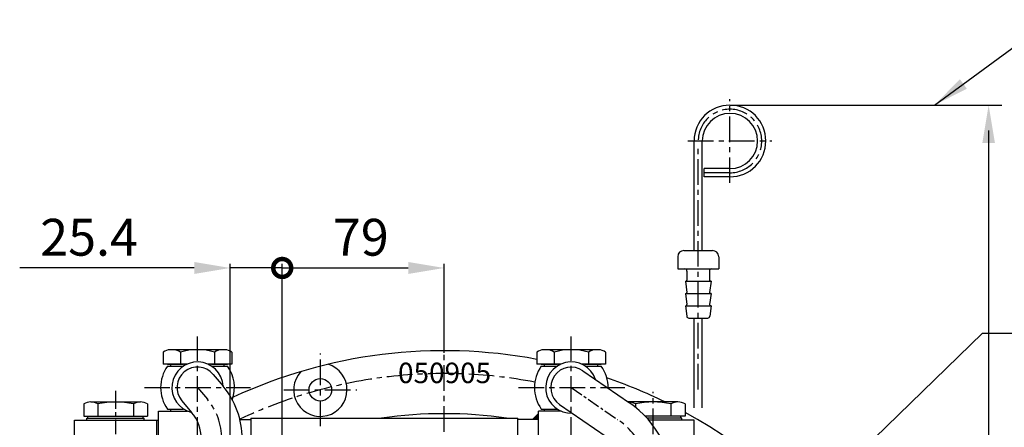
# Model space of a CAD drawing. Extents: x 0 to 3173, y -16 to 2264.
# Drawn here: x 2338 to 2818, y 1250 to 1449 of the extents above; entities that cross this region are included whole.
import ezdxf

# ---------------------------------------------------------------- set-up
doc = ezdxf.new("R2010")
doc.units = 0
doc.header["$LTSCALE"] = 10
doc.header["$MEASUREMENT"] = 0
doc.linetypes.add('CENTER', pattern=[2, 1.25, -0.25, 0.25, -0.25])
doc.layers.get('0').update_dxf_attribs({"linetype": 'CONTINUOUS'})
doc.layers.get('DEFPOINTS').update_dxf_attribs({"linetype": 'CONTINUOUS'})
doc.layers.add('1', color=1, linetype='CENTER')
doc.layers.add('DIM', color=6, linetype='CONTINUOUS')
doc.styles.add('GHG2', font='geg2', dxfattribs={"bigfont": 'ghg2'})
doc.styles.add('GHS', font='romans', dxfattribs={"bigfont": 'ghs'})
doc.dimstyles.new('A1', dxfattribs={"dimtxt": 5, "dimasz": 3.5, "dimexe": 2, "dimexo": 0.7, "dimgap": 2, "dimtad": 1, "dimtoh": 1, "dimdsep": 46, "dimtxsty": 'Standard', "dimcen": 0, "dimclrd": 2, "dimclre": 2, "dimclrt": 6, "dimaunit": 1, "dimadec": 0, "dimazin": 0, "dimtp": 0.02, "dimtfac": 0.65, "dimtdec": 3, "dimtmove": 0, "dimatfit": 3, "dimfxl": 0, "dimtolj": 1, "dimarcsym": 0})
doc.dimstyles.new('AA', dxfattribs={"dimtxt": 6, "dimasz": 6, "dimexe": 4, "dimexo": 0.7, "dimgap": 3, "dimtad": 1, "dimtoh": 1, "dimdec": 3, "dimdsep": 46, "dimtxsty": 'Standard', "dimcen": 0.09, "dimclrd": 2, "dimclre": 2, "dimclrt": 6, "dimadec": 0, "dimazin": 0, "dimtfac": 1, "dimtdec": 3, "dimtmove": 0, "dimatfit": 3, "dimfxl": 0, "dimtolj": 1, "dimarcsym": 0})

# ---------------------------------------------------------------- blocks, each defined once
blk = doc.blocks.new('*X12')
at = {"color": 0}
for p, q in [((189.69, 317.85), (189.78, 317.94)), ((189.69, 317.68), (189.87, 317.85)), ((189.69, 317.5), (189.95, 317.76)), ((189.69, 317.32), (190.04, 317.67)), ((189.69, 317.15), (190.13, 317.59)), ((189.69, 316.97), (190.22, 317.5)), ((189.69, 316.79), (190.31, 317.41)), ((189.69, 316.62), (190.4, 317.32)), ((189.69, 316.44), (190.48, 317.23)), ((189.69, 316.26), (190.57, 317.14)), ((189.69, 316.09), (190.66, 317.06)), ((189.69, 315.91), (190.75, 316.97)), ((189.69, 315.73), (190.84, 316.88)), ((189.69, 315.56), (190.93, 316.79)), ((189.69, 315.38), (191.01, 316.7)), ((189.69, 315.2), (191.1, 316.61)), ((189.69, 315.03), (191.19, 316.53)), ((189.87, 315.03), (191.28, 316.44)), ((190.04, 315.03), (191.37, 316.35)), ((190.22, 315.03), (191.46, 316.26)), ((190.4, 315.03), (191.54, 316.17)), ((190.57, 315.03), (191.63, 316.08)), ((190.75, 315.03), (191.72, 316)), ((190.93, 315.03), (191.81, 315.91)), ((191.11, 315.03), (191.9, 315.82)), ((191.28, 315.03), (191.99, 315.73)), ((191.46, 315.03), (192.08, 315.64)), ((191.64, 315.03), (192.16, 315.55)), ((191.81, 315.03), (192.25, 315.47)), ((191.99, 315.03), (192.34, 315.38)), ((192.17, 315.03), (192.43, 315.29)), ((192.34, 315.03), (192.52, 315.2)), ((192.52, 315.03), (192.61, 315.11))]:
    blk.add_line(p, q, dxfattribs=at)
blk = doc.blocks.new('_DotSmall')
at = {"color": 0, "linetype": 'ByBlock', "const_width": 0.5}
blk.add_lwpolyline([(-0.0625, 0, 1), (0.0625, 0, 1)], format="xyb", close=True, dxfattribs=at)
blk = doc.blocks.new('*D18')
at = {"layer": 'DEFPOINTS', "color": 0}
for p in [(2544.91, 1327.74), (2544.91, 1286.23), (2465.91, 1235.21)]:
    blk.add_point(p, dxfattribs=at)
at = {"layer": 'DIM', "color": 2, "lineweight": -2}
for p, q in [((2465.91, 1235.21), (2465.91, 1329.74)), ((2465.91, 1327.74), (2527.41, 1327.74)), ((2544.91, 1286.23), (2544.91, 1329.74))]:
    blk.add_line(p, q, dxfattribs=at)
at = {"layer": 'DIM', "color": 2}
blk.add_solid([(2527.41, 1330.65), (2527.41, 1324.82), (2544.91, 1327.74)], dxfattribs=at)
at = {"layer": 'DIM', "color": 2, "lineweight": -2, "xscale": 17.5, "yscale": 17.5, "zscale": 17.5, "rotation": 180}
blk.add_blockref('_DotSmall', (2465.91, 1327.74), dxfattribs=at)
at = {"layer": 'DIM', "color": 6, "insert": (2504.27, 1342.74), "char_height": 18, "attachment_point": 5, "style": 'GHS'}
blk.add_mtext('\\A1;79', dxfattribs=at)
blk = doc.blocks.new('*D19')
at = {"layer": 'DEFPOINTS', "color": 0}
for p in [(2440.51, 1327.74), (2440.51, 1235.21), (2465.91, 1235.21)]:
    blk.add_point(p, dxfattribs=at)
at = {"layer": 'DIM', "color": 2, "lineweight": -2}
for p, q in [((2423.01, 1327.74), (2337.8, 1327.74)), ((2440.51, 1235.21), (2440.51, 1329.74)), ((2465.91, 1327.74), (2440.51, 1327.74)), ((2465.91, 1235.21), (2465.91, 1329.74)), ((2465.91, 1327.74), (2483.41, 1327.74))]:
    blk.add_line(p, q, dxfattribs=at)
at = {"layer": 'DIM', "color": 2}
blk.add_solid([(2423.01, 1330.65), (2423.01, 1324.82), (2440.51, 1327.74)], dxfattribs=at)
at = {"layer": 'DIM', "color": 2, "lineweight": -2, "xscale": 17.5, "yscale": 17.5, "zscale": 17.5, "rotation": 180}
blk.add_blockref('_DotSmall', (2465.91, 1327.74), dxfattribs=at)
at = {"layer": 'DIM', "color": 6, "insert": (2371.65, 1342.74), "char_height": 18, "attachment_point": 5, "style": 'GHS'}
blk.add_mtext('\\A1;25.4', dxfattribs=at)

msp = doc.modelspace()

# ---------------------------------------------------------------- linework, layer by layer
at = {"color": 3}
for p, q in [((2666.9115, 1336.2546), (2666.9115, 1389.7547)), ((2670.9115, 1336.2546), (2670.9115, 1389.7547)), ((2684.4115, 1376.2547), (2671.8668, 1376.2547)), ((2671.8668, 1372.2547), (2671.8668, 1376.2547)), ((2684.4115, 1372.2547), (2671.8668, 1372.2547)), ((2661.9115, 1336.2546), (2675.9115, 1336.2546)), ((2658.9115, 1333.2546), (2658.9115, 1327.2546)), ((2678.9115, 1333.2546), (2678.9115, 1327.2546)), ((2658.9115, 1327.2546), (2678.9115, 1327.2546)), ((2662.6615, 1321.2546), (2663.3413, 1315.8166)), ((2662.6615, 1321.2546), (2662.9115, 1321.2546)), ((2662.6615, 1321.2546), (2675.1615, 1321.2546)), ((2675.1615, 1321.2546), (2674.4818, 1315.8166)), ((2675.1615, 1321.2546), (2674.9115, 1321.2546)), ((2662.6615, 1315.2546), (2663.3413, 1309.8166)), ((2662.6615, 1315.2546), (2662.8451, 1315.2546)), ((2662.6615, 1315.2546), (2675.1615, 1315.2546)), ((2675.1615, 1315.2546), (2674.4818, 1309.8166)), ((2675.1615, 1315.2546), (2674.9779, 1315.2546)), ((2662.6615, 1309.2546), (2662.8451, 1309.2546)), ((2662.6615, 1309.2546), (2663.302, 1304.1306)), ((2662.6615, 1309.2546), (2675.1615, 1309.2546)), ((2675.1615, 1309.2546), (2674.521, 1304.1306)), ((2675.1615, 1309.2546), (2674.9779, 1309.2546)), ((2664.2943, 1303.2546), (2673.5287, 1303.2546)), ((2666.9115, 1259.4385), (2666.9115, 1303.2546)), ((2670.9115, 1259.4385), (2670.9115, 1303.2546))]:
    msp.add_line(p, q, dxfattribs=at)
at = {"color": 3, "ltscale": 0.6}
for p, q in [((2663.4115, 1326.2546), (2663.4115, 1321.7546)), ((2674.4115, 1326.2546), (2674.4115, 1321.7546))]:
    msp.add_line(p, q, dxfattribs=at)
at = {"color": 7, "linetype": 'Continuous'}
for p, q in [((2437.9718, 1287.8377), (2411.1512, 1287.8377)), ((2620.3718, 1287.8377), (2593.5512, 1287.8377)), ((2407.8183, 1286.5684), (2407.8183, 1280.8377)), ((2416.1899, 1286.5684), (2416.1899, 1280.8377)), ((2432.9331, 1286.5684), (2432.9331, 1280.8377)), ((2441.3047, 1286.5684), (2441.3047, 1280.8377)), ((2590.2183, 1286.5684), (2590.2183, 1280.8377)), ((2598.5899, 1286.5684), (2598.5899, 1280.8377)), ((2615.3331, 1286.5684), (2615.3331, 1280.8377)), ((2623.7047, 1286.5684), (2623.7047, 1280.8377)), ((2419.6625, 1280.8377), (2407.8183, 1280.8377)), ((2409.9413, 1280.8377), (2417.7792, 1280.8377)), ((2441.3047, 1280.8377), (2429.4605, 1280.8377)), ((2431.3438, 1280.8377), (2439.1817, 1280.8377)), ((2602.0625, 1280.8377), (2590.2183, 1280.8377)), ((2592.3413, 1280.8377), (2600.1792, 1280.8377)), ((2623.7047, 1280.8377), (2611.8605, 1280.8377)), ((2613.7438, 1280.8377), (2621.5817, 1280.8377)), ((2405.5615, 1164.3377), (2405.5615, 1257.8377)), ((2450.5615, 1254.3877), (2580.9615, 1254.3877)), ((2580.9615, 1169.2877), (2580.9615, 1254.3877)), ((2590.9615, 1256.7377), (2587.9615, 1253.7377)), ((2590.9615, 1169.9377), (2590.9615, 1257.8377)), ((2445.2671, 1253.7377), (2450.5615, 1253.7377)), ((2590.9615, 1253.7377), (2580.9615, 1253.7377))]:
    msp.add_line(p, q, dxfattribs=at)
at = {"color": 7}
for p, q in [((2409.9413, 1279.8377), (2417.7792, 1279.8377)), ((2431.3438, 1279.8377), (2439.1817, 1279.8377)), ((2592.3413, 1279.8377), (2600.1792, 1279.8377)), ((2613.7438, 1279.8377), (2621.5817, 1279.8377)), ((2369.023, 1261.3377), (2369.023, 1255.3377)), ((2369.023, 1260.1319), (2369.023, 1255.5435)), ((2375.9513, 1261.3377), (2375.9513, 1255.3377)), ((2392.4057, 1262.3377), (2396.7359, 1262.3377)), ((2393.2718, 1261.3377), (2393.2718, 1255.3377)), ((2400.2, 1261.3377), (2400.2, 1255.3377)), ((2639.1173, 1262.3377), (2634.7871, 1262.3377)), ((2638.2513, 1261.3377), (2638.2513, 1259.7078)), ((2655.5718, 1261.3377), (2655.5718, 1255.3377)), ((2662.5, 1261.3377), (2662.5, 1255.3377)), ((2662.5, 1260.1319), (2662.5, 1255.5435)), ((2405.5615, 1257.8377), (2409.6303, 1257.8377)), ((2405.5615, 1257.8377), (2419.6625, 1257.8377)), ((2409.9413, 1258.8377), (2417.7792, 1258.8377)), ((2602.0625, 1257.8377), (2590.9615, 1257.8377)), ((2592.3413, 1258.8377), (2600.1792, 1258.8377))]:
    msp.add_line(p, q, dxfattribs=at)
for p, q in [((2411.5615, 1279.8377), (2411.5615, 1280.8377)), ((2437.5615, 1279.8377), (2437.5615, 1280.8377)), ((2593.9615, 1279.8377), (2593.9615, 1280.8377)), ((2619.9615, 1279.8377), (2619.9615, 1280.8377)), ((2432.2219, 1275.7656), (2437.0333, 1270.0316)), ((2416.9011, 1262.9098), (2421.7124, 1257.1759)), ((2370.6115, 1253.3377), (2370.6115, 1254.3377)), ((2371.1115, 1254.3377), (2371.1115, 1255.3377)), ((2398.1115, 1254.3377), (2398.1115, 1255.3377)), ((2398.6115, 1253.3377), (2398.6115, 1254.3377)), ((2411.5615, 1257.8377), (2411.5615, 1258.8377)), ((2450.5615, 1254.3877), (2450.5615, 1237.8377)), ((2593.9615, 1257.8377), (2593.9615, 1258.8377)), ((2660.4115, 1254.3377), (2660.4115, 1255.3377)), ((2660.9115, 1253.3377), (2660.9115, 1254.3377)), ((2364.6115, 1240.8377), (2364.6115, 1253.3377)), ((2666.9115, 1240.8377), (2666.9115, 1253.3377))]:
    msp.add_line(p, q)
at = {"ltscale": 0.5}
for p, q in [((2612.6471, 1277.5641), (2635.3392, 1261.8809)), ((2601.276, 1261.1112), (2623.9681, 1245.428))]:
    msp.add_line(p, q, dxfattribs=at)
at = {"color": 1, "linetype": 'CENTER', "ltscale": 0.7}
msp.add_line((2384.6115, 1267.748), (2384.6115, 1246.5009), dxfattribs=at)
at = {"ltscale": 7}
for p, q in [((2372.4871, 1262.3377), (2392.4057, 1262.3377)), ((2659.0359, 1262.3377), (2639.1173, 1262.3377)), ((2369.023, 1255.3377), (2384.6115, 1255.3377)), ((2370.6115, 1254.3377), (2398.6115, 1254.3377)), ((2371.1115, 1254.3377), (2384.6115, 1254.3377)), ((2384.6115, 1255.3377), (2400.2, 1255.3377)), ((2384.6115, 1254.3377), (2398.1115, 1254.3377)), ((2646.9115, 1255.3377), (2643.0169, 1255.3377)), ((2660.9115, 1254.3377), (2643.949, 1254.3377)), ((2646.9115, 1254.3377), (2643.949, 1254.3377)), ((2662.5, 1255.3377), (2646.9115, 1255.3377)), ((2660.4115, 1254.3377), (2646.9115, 1254.3377)), ((2364.6115, 1253.3377), (2405.5615, 1253.3377)), ((2404.6115, 1253.3377), (2404.6115, 1164.3377)), ((2404.6115, 1253.3377), (2404.6115, 1164.3377)), ((2666.9115, 1253.3377), (2644.8319, 1253.3377))]:
    msp.add_line(p, q, dxfattribs=at)
msp.add_circle((2484.5135, 1268.2461), 5.5)
at = {"color": 3}
for centre, radius, start, end in [((2684.4115, 1389.7547), 17.5, 270, 180), ((2684.4115, 1389.7547), 13.5, 270, 180), ((2661.9115, 1333.2546), 3, 90, 180), ((2675.9115, 1333.2546), 3, 0, 90), ((2662.4115, 1326.2546), 1, 0, 90), ((2675.4115, 1326.2546), 1, 90, 180), ((2662.9115, 1321.7546), 0.5, 270, 0), ((2674.9115, 1321.7546), 0.5, 180, 270), ((2662.8451, 1315.7546), 0.5, 270, 7.125016), ((2674.9779, 1315.7546), 0.5, 172.874984, 270), ((2662.8451, 1309.7546), 0.5, 270, 7.125016), ((2674.9779, 1309.7546), 0.5, 172.874984, 270), ((2664.2943, 1304.2546), 1, 187.125016, 270), ((2673.5287, 1304.2546), 1, 270, 352.874984)]:
    msp.add_arc(centre, radius, start, end, dxfattribs=at)
at = {"color": 7, "linetype": 'Continuous'}
for centre, radius, start, end in [((2412.0041, 1280.5877), 7.3, 96.709797, 124.987367), ((2412.0041, 1280.5877), 7.3, 55.012633, 83.290203), ((2424.5615, 1258.8377), 29, 73.221345, 106.778655), ((2437.1189, 1280.5877), 7.3, 96.709797, 124.987367), ((2437.1189, 1280.5877), 7.3, 55.012633, 83.290203), ((2594.4041, 1280.5877), 7.3, 96.709797, 124.987367), ((2594.4041, 1280.5877), 7.3, 55.012633, 83.290203), ((2606.9615, 1258.8377), 29, 73.221345, 106.778655), ((2619.5189, 1280.5877), 7.3, 96.709797, 124.987367), ((2619.5189, 1280.5877), 7.3, 55.012633, 83.290203), ((2424.5615, 1269.3377), 18, 144.314665, 215.685335), ((2424.5615, 1269.3377), 18, 340.715365, 35.685335), ((2606.9615, 1269.3377), 18, 144.314665, 215.685335), ((2606.9615, 1269.3377), 18, 359.099487, 35.685335)]:
    msp.add_arc(centre, radius, start, end, dxfattribs=at)
for centre, radius, start, end in [((2544.9115, 1042.8377), 244.5, 79.32114, 114.911453), ((2424.5615, 1269.3377), 12.5, 3.130081, 256.869855), ((2424.5615, 1269.3377), 10, 40, 220), ((2484.5135, 1268.2461), 13, 136.8402, 73.1598), ((2606.9615, 1269.3377), 12.5, 18.4806, 272.220396), ((2606.9615, 1269.3377), 10, 55.350498, 235.350498), ((2544.9115, 1042.8377), 244.5, 63.863939, 71.046533), ((2406.3915, 1244.3201), 40, 0, 40), ((2606.9115, 1220.7486), 50, 0, 55.350498), ((2406.3915, 1244.3201), 20, 0, 40), ((2544.9115, 1042.8377), 213.738, 81.794754, 98.205246), ((2544.9115, 1042.8377), 244.5, 317.063268, 61.253554)]:
    msp.add_arc(centre, radius, start, end)
at = {"color": 7}
for centre, radius, start, end in [((2372.4871, 1255.8377), 6.5, 57.795772, 122.204228), ((2384.6115, 1224.3377), 38, 76.826449, 103.173551), ((2396.7359, 1255.8377), 6.5, 57.795772, 122.204228), ((2634.7871, 1255.8377), 6.5, 57.795772, 90.948107), ((2646.9115, 1224.3377), 38, 76.826449, 103.173551), ((2659.0359, 1255.8377), 6.5, 57.795772, 122.204228)]:
    msp.add_arc(centre, radius, start, end, dxfattribs=at)
at = {"layer": '1', "color": 3}
for p, q in [((2684.4115, 1369.2547), (2684.4115, 1410.2547)), ((2663.9115, 1389.7547), (2704.9115, 1389.7547)), ((2668.9115, 1268.378), (2668.9115, 1386.2546)), ((2684.4115, 1374.2547), (2671.8668, 1374.2547))]:
    msp.add_line(p, q, dxfattribs=at)
at = {"layer": '1', "color": 1}
for p, q in [((2424.5615, 1242.4009), (2424.5615, 1294.2745)), ((2606.9615, 1242.4009), (2606.9615, 1294.2745)), ((2398.6247, 1269.3377), (2450.4983, 1269.3377)), ((2581.2235, 1269.3377), (2633.0971, 1269.3377))]:
    msp.add_line(p, q, dxfattribs=at)
at = {"layer": '1'}
for p, q in [((2484.5135, 1250.4906), (2484.5135, 1286.0017)), ((2544.9115, 607.7421), (2544.9115, 1286.2259)), ((2424.5615, 1269.3377), (2429.3728, 1263.6038)), ((2466.7579, 1268.2461), (2502.2691, 1268.2461)), ((2646.9115, 1246.5769), (2646.9115, 1267.2058))]:
    msp.add_line(p, q, dxfattribs=at)
at = {"layer": '1', "ltscale": 0.5}
msp.add_line((2606.9615, 1269.3377), (2629.6537, 1253.6544), dxfattribs=at)
at = {"layer": '1', "color": 3}
msp.add_arc((2684.4115, 1389.7547), 15.5, 270, 180, dxfattribs=at)
at = {"layer": '1'}
for centre, radius, start, end in [((2544.9115, 1042.8377), 233.36, 79.071118, 115.284145), ((2406.3915, 1244.3201), 30, 0, 40), ((2606.9115, 1220.7486), 40, 0, 55.350498)]:
    msp.add_arc(centre, radius, start, end, dxfattribs=at)
at = {"layer": 'DEFPOINTS', "color": 3, "linetype": 'ByBlock'}
msp.add_point((2681.3727, 1406.9889), dxfattribs=at)
msp.add_point((2681.3727, 1406.9889), dxfattribs=at)
at = {"layer": 'DEFPOINTS', "color": 225, "linetype": 'ByBlock'}
for p in [(2417.101, 1268.685), (2599.501, 1268.685)]:
    msp.add_point(p, dxfattribs=at)
at = {"layer": 'DEFPOINTS', "color": 6, "linetype": 'ByBlock'}
msp.add_point((2405.5615, 1257.8377), dxfattribs=at)
msp.add_point((2405.5615, 1257.8377), dxfattribs=at)
at = {"layer": 'DIM', "color": 2, "linetype": 'ByBlock'}
for p, q in [((2684.4115, 1407.2547), (2816.9975, 1407.2547)), ((2810.6375, 1394.9047), (2810.6375, 1225.9529))]:
    msp.add_line(p, q, dxfattribs=at)
msp.add_solid([(2807.55, 1388.7297), (2813.725, 1388.7297), (2810.6375, 1407.2547)], dxfattribs=at)

# ---------------------------------------------------------------- block references
at = {"color": 7, "linetype": 'Continuous', "xscale": -1}
msp.add_blockref('*X12', (2780.6528, 938.7119), dxfattribs=at)

# ---------------------------------------------------------------- texts
at = {"color": 6, "ltscale": 15, "style": 'GHG2'}
msp.add_text('050905', height=10, dxfattribs=at).set_placement((2522.4221, 1271.4922))

# ---------------------------------------------------------------- dimensions: what is measured, and where the dimension line sits
at = {"layer": 'DIM'}
for base, p2, picture, middle in [((2440.5115, 1327.7352), (2440.5115, 1235.2063), '*D19', (2371.6544, 1327.7352)), ((2544.9115, 1327.7352), (2544.9115, 1286.2259), '*D18', (2504.27, 1327.7352))]:
    dim = msp.add_linear_dim(base=base, p1=(2465.9115, 1235.2063), p2=p2, dimstyle='A1', override={"dimscale": 1, "dimtxt": 18, "dimasz": 17.5, "dimexo": 0, "dimgap": 6, "dimdec": 3, "dimtxsty": 'GHS', "dimblk1": 'DotSmall', "dimsah": 1, "dimaunit": 0}, dxfattribs=at)
    dim.commit()
    dim.dimension.update_dxf_attribs({"geometry": picture, "text_midpoint": middle, "dimtype": 160})

# ---------------------------------------------------------------- leaders
at = {"layer": 'DIM', "color": 2}
for points in [[(2784.196, 1407.2547), (2840.9859, 1448.9974), (3106.7831, 1448.9974)], [(2727.4146, 1217.9229), (2807.5761, 1295.8984), (3062.1851, 1296.101)]]:
    msp.add_leader(points, dimstyle='AA', override={"dimtxt": 10, "dimasz": 17.5, "dimgap": 5, "dimdec": 2, "dimtp": 0.15, "dimtm": 0.15, "dimtfac": 0.8}, dxfattribs=at)

doc.saveas('drawing.dxf')
